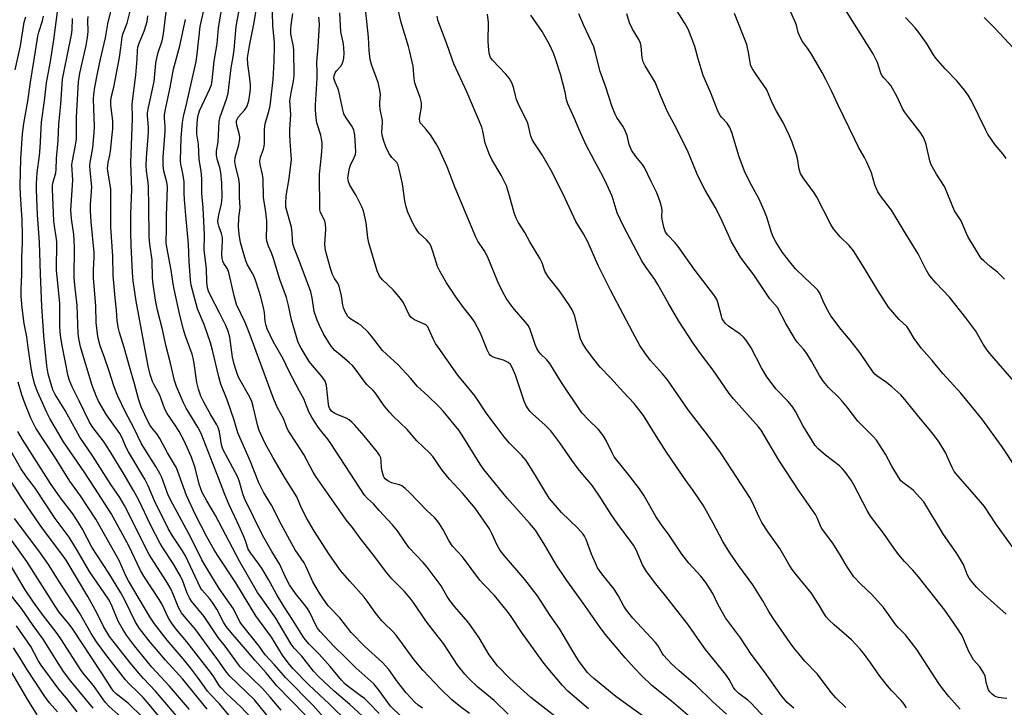
# Model space of a CAD drawing. Units: inches. Extents: x 1267770 to 1273771, y 593448 to 597449.
# Drawn here: x 1268072 to 1268399, y 596427 to 596655 of the extents above; entities that cross this region are included whole.
import ezdxf

# ---------------------------------------------------------------- set-up
doc = ezdxf.new("R2010")
doc.units = ezdxf.units.IN
doc.header["$MEASUREMENT"] = 0
doc.layers.add('Undefined', color=1, linetype='Continuous')

msp = doc.modelspace()

# ---------------------------------------------------------------- linework, layer by layer
at = {"layer": 'Undefined'}
for points, elevation in [([(1268250.9, 596422.94), (1268241.94, 596429.91), (1268234.91, 596436.19), (1268230.86, 596440.41), (1268228.08, 596444.14), (1268224.7, 596449.77), (1268222.18, 596453.42), (1268220.94, 596455.07), (1268216.61, 596460.11), (1268215.03, 596462.14), (1268214.09, 596463.53), (1268212.14, 596467.11), (1268207.5, 596473.3), (1268206.17, 596474.86), (1268201.45, 596479.74), (1268200.09, 596481.59), (1268197.57, 596485.32), (1268195.88, 596487.42), (1268191.46, 596492.14), (1268189.55, 596494.33), (1268187.55, 596496.1), (1268186.63, 596497.19), (1268175.43, 596514.49), (1268174.39, 596515.88), (1268172.39, 596518.28), (1268171.2, 596519.84), (1268169.15, 596523), (1268168.04, 596524.99), (1268166.41, 596529.31), (1268164.96, 596531.82), (1268161.57, 596538.36), (1268159.55, 596542.63), (1268156.18, 596548.41), (1268154.22, 596552.62), (1268153.84, 596553.68), (1268153.53, 596555.01), (1268153.3, 596558), (1268153.14, 596559.11), (1268152.08, 596563.21), (1268150.54, 596568.16), (1268149.88, 596569.98), (1268149.26, 596571.25), (1268147.67, 596573.91), (1268147.1, 596575.23), (1268146.19, 596578.2), (1268145.35, 596581.36), (1268144.89, 596584.14), (1268144.72, 596586.58), (1268144.84, 596589.49), (1268145.19, 596592.89), (1268145.04, 596596.48), (1268144.98, 596600.68), (1268144.76, 596602.38), (1268143.65, 596606.95), (1268143.47, 596608.31), (1268143.58, 596609.63), (1268144.82, 596613.87), (1268145.15, 596615.78), (1268145.15, 596616.32), (1268145.03, 596617.13), (1268144.17, 596620.4), (1268144.05, 596621.24), (1268144.06, 596621.79), (1268144.19, 596622.32), (1268144.56, 596623.04), (1268146.72, 596625.38), (1268147.4, 596626.42), (1268147.8, 596627.43), (1268148.11, 596628.48), (1268148.49, 596630.7), (1268148.66, 596632.39), (1268148.64, 596633.84), (1268148.37, 596636.78), (1268147.73, 596640.64), (1268147.71, 596642.75), (1268148.29, 596646.73), (1268149.88, 596654.49), (1268151.66, 596665.58)], 616), ([(1268174.68, 596421.33), (1268169.47, 596427.27), (1268160.28, 596436.58), (1268156.69, 596440.82), (1268153.51, 596444.08), (1268151.58, 596447.05), (1268145.69, 596454.34), (1268145.06, 596455.35), (1268142.97, 596459.4), (1268138.29, 596466.21), (1268134.21, 596472.73), (1268132.47, 596475.76), (1268128.87, 596483.19), (1268122.02, 596495.67), (1268121.18, 596497.59), (1268119.12, 596503.08), (1268118.5, 596504.42), (1268117.2, 596506.76), (1268113.47, 596512.6), (1268112.34, 596514.51), (1268109.75, 596519.9), (1268107.12, 596524.91), (1268104.5, 596530.22), (1268103.29, 596533.26), (1268101.67, 596538.52), (1268100.11, 596543.03), (1268098.65, 596546.92), (1268097.94, 596549.49), (1268097.72, 596550.94), (1268097.35, 596554.74), (1268097.19, 596560.09), (1268096.43, 596569.58), (1268096.45, 596572.26), (1268096.65, 596576.38), (1268096.63, 596577.98), (1268095.61, 596588.23), (1268095.45, 596591.91), (1268095.48, 596593.92), (1268095.86, 596599.69), (1268095.29, 596605.4), (1268095.23, 596606.84), (1268095.33, 596607.93), (1268096.25, 596612.85), (1268096.71, 596617.8), (1268096.73, 596619.88), (1268096.44, 596629.03), (1268096.5, 596630.52), (1268096.87, 596633.05), (1268097.73, 596637.58), (1268098.75, 596642.37), (1268100.44, 596649.39), (1268101.25, 596654.07), (1268103.08, 596661.83)], 600), ([(1268191.46, 596424.55), (1268188.07, 596428.14), (1268186.59, 596429.53), (1268185.21, 596430.62), (1268181.12, 596433.57), (1268179.94, 596434.56), (1268178.91, 596435.69), (1268175.18, 596440.23), (1268171.47, 596444.34), (1268168.15, 596447.66), (1268166.88, 596449.17), (1268166.04, 596450.33), (1268162.79, 596455.69), (1268159.84, 596460.07), (1268157.27, 596464.34), (1268154.63, 596469.21), (1268152.57, 596472.68), (1268151.57, 596474.12), (1268148.73, 596477.9), (1268147.89, 596479.27), (1268146.97, 596482.08), (1268146.3, 596483.74), (1268144.27, 596488.41), (1268141.6, 596494.02), (1268140.11, 596497.46), (1268137.84, 596503.55), (1268136.11, 596507.75), (1268132.27, 596517.79), (1268131.18, 596519.91), (1268127.25, 596526.2), (1268126.4, 596527.95), (1268124.01, 596533.43), (1268123.4, 596535.37), (1268122.08, 596541.19), (1268120.6, 596546.76), (1268119.43, 596552.37), (1268117.69, 596558.77), (1268117.06, 596562.12), (1268116.28, 596567.51), (1268116.11, 596569.58), (1268115.96, 596575.42), (1268115.16, 596580.79), (1268114.91, 596583.25), (1268114.89, 596593.56), (1268114.76, 596599.78), (1268114.65, 596601.25), (1268114.06, 596605.2), (1268113.97, 596606.94), (1268114.04, 596609.52), (1268114.71, 596618), (1268114.69, 596619.66), (1268114.41, 596623.45), (1268114.43, 596624.48), (1268114.72, 596626.22), (1268116.62, 596634.93), (1268117.23, 596641.04), (1268117.49, 596642.67), (1268117.96, 596644.54), (1268119.25, 596648.48), (1268119.78, 596650.74), (1268121.13, 596662.71)], 606), ([(1268221.48, 596424.62), (1268218.59, 596426.77), (1268215.69, 596429.17), (1268212.05, 596432.64), (1268205.98, 596439.01), (1268203.11, 596442.49), (1268197.16, 596450.61), (1268195.86, 596452.07), (1268193.37, 596454.42), (1268192.38, 596455.47), (1268190.16, 596458.2), (1268187.54, 596461.95), (1268186.53, 596463.26), (1268181.68, 596468.62), (1268178.67, 596472.16), (1268174.98, 596477.34), (1268169.78, 596485.54), (1268167.43, 596489.45), (1268165.68, 596492.88), (1268164.06, 596496.66), (1268160.28, 596502.64), (1268156.16, 596509.63), (1268153.57, 596514.39), (1268152.19, 596517.29), (1268151.58, 596518.8), (1268151.13, 596520.16), (1268149.55, 596526.8), (1268149.08, 596528.41), (1268148.41, 596529.85), (1268144.82, 596536.34), (1268144.35, 596537.37), (1268143.87, 596538.7), (1268143.25, 596540.86), (1268142.72, 596543.18), (1268141.76, 596549.84), (1268141.23, 596551.83), (1268140.45, 596553.69), (1268138.52, 596557.73), (1268135.3, 596563.86), (1268134.74, 596565.14), (1268134.38, 596566.2), (1268134.14, 596568.16), (1268133.99, 596572.71), (1268133.29, 596578.81), (1268133.39, 596583.91), (1268132.93, 596592.89), (1268132.47, 596597.68), (1268132.53, 596602.55), (1268132.24, 596605.06), (1268131.55, 596608.95), (1268131.34, 596614.05), (1268130.77, 596617.42), (1268130.79, 596619.03), (1268131.06, 596622.37), (1268131.25, 596623.58), (1268131.74, 596625.13), (1268135.17, 596632.48), (1268135.65, 596633.83), (1268135.96, 596635.2), (1268136.58, 596641.7), (1268137.57, 596647.4), (1268138.01, 596652.78), (1268139.73, 596662.66)], 612), ([(1268234.39, 596424.36), (1268229.7, 596428.95), (1268224.32, 596433.33), (1268221.35, 596436.22), (1268220, 596437.73), (1268217.69, 596440.59), (1268212.91, 596447.91), (1268209.19, 596452.51), (1268207, 596455.42), (1268203.17, 596461.17), (1268201.85, 596463.02), (1268199.92, 596465.19), (1268195.7, 596469.45), (1268194.02, 596471.39), (1268189.26, 596477.67), (1268185.17, 596482.88), (1268182.56, 596486.46), (1268180.55, 596489.06), (1268170.4, 596503.41), (1268169.52, 596504.91), (1268166.37, 596510.81), (1268164, 596514.6), (1268161.25, 596518.74), (1268160.76, 596519.75), (1268159.65, 596522.75), (1268157.69, 596526.34), (1268156.38, 596529.38), (1268148.26, 596551.37), (1268146.85, 596554.75), (1268144.04, 596560.71), (1268143.32, 596563.1), (1268141.5, 596571.31), (1268140.97, 596572.53), (1268139.82, 596574.36), (1268139.49, 596575.16), (1268139.27, 596575.98), (1268139.16, 596577.44), (1268139.36, 596581.85), (1268139.33, 596583.01), (1268139.05, 596584.31), (1268138.11, 596586.79), (1268137.92, 596587.6), (1268137.83, 596588.43), (1268137.88, 596589.23), (1268138.12, 596590.58), (1268139.07, 596594.2), (1268139.28, 596596.43), (1268139.15, 596601.09), (1268138.82, 596604.62), (1268138.5, 596606.23), (1268137.6, 596609.09), (1268137.37, 596610.42), (1268137.41, 596611.7), (1268137.87, 596614.85), (1268138.23, 596621.6), (1268138.56, 596623.11), (1268140.65, 596628.96), (1268141.2, 596630.96), (1268142.19, 596639.44), (1268142.88, 596643.11), (1268143.21, 596645.44), (1268143.91, 596653.19), (1268145.66, 596663.01)], 614), ([(1268329.41, 596426.31), (1268327.28, 596428.23), (1268325.38, 596430.46), (1268319.69, 596438.44), (1268315.3, 596444.32), (1268311.73, 596449.81), (1268306.76, 596456.42), (1268304.23, 596460.75), (1268302.53, 596464.51), (1268300.13, 596468.22), (1268298.5, 596470.26), (1268294.53, 596474.62), (1268292.2, 596477.59), (1268287.99, 596483.88), (1268285.4, 596487.36), (1268283.48, 596490.19), (1268279.64, 596497.01), (1268278.15, 596499.38), (1268274.82, 596503.72), (1268269.72, 596510.03), (1268269.02, 596511.28), (1268267.01, 596515.47), (1268265.96, 596517.14), (1268264.41, 596519.12), (1268261.08, 596522.3), (1268258.93, 596524.68), (1268252.19, 596534.69), (1268250.65, 596537.11), (1268248.3, 596541.11), (1268247.25, 596542.32), (1268245.21, 596544.28), (1268244.46, 596545.13), (1268243.92, 596546.1), (1268243.36, 596547.39), (1268241.68, 596552.41), (1268241.11, 596553.62), (1268240.21, 596554.8), (1268236.5, 596559.07), (1268235.25, 596560.63), (1268233.74, 596562.79), (1268232.72, 596564.57), (1268230.95, 596568.24), (1268227.57, 596576.66), (1268226.38, 596578.69), (1268224.28, 596581.78), (1268223.61, 596583.07), (1268216.82, 596599.5), (1268214.15, 596606.47), (1268211.31, 596612.64), (1268210.46, 596614.19), (1268208.52, 596617.13), (1268207.13, 596618.87), (1268205.42, 596620.76), (1268205.17, 596621.15), (1268204.99, 596621.6), (1268204.91, 596622.42), (1268204.97, 596623.27), (1268205.56, 596626.37), (1268205.51, 596627.82), (1268205.14, 596629.55), (1268203.69, 596633.42), (1268203.37, 596634.5), (1268203.17, 596635.73), (1268202.78, 596639.95), (1268201.71, 596644.8), (1268201.25, 596646.51), (1268198.77, 596654.5), (1268196.59, 596664.09)], 628), ([(1268155.2, 596422.73), (1268149.96, 596429.13), (1268141.77, 596437.05), (1268140.71, 596438.38), (1268137.8, 596442.48), (1268134.89, 596446.29), (1268130.49, 596452.48), (1268126.75, 596456.85), (1268125.73, 596458.14), (1268124.72, 596459.91), (1268122.96, 596464.35), (1268122.15, 596466.08), (1268120.75, 596468.52), (1268117.48, 596473.46), (1268115, 596477.48), (1268106.79, 596493.85), (1268105.16, 596496.45), (1268102.25, 596500.75), (1268096.2, 596510.25), (1268091.89, 596516.59), (1268086.99, 596525.41), (1268083.66, 596530.71), (1268082.95, 596532.31), (1268081.97, 596535.25), (1268081.36, 596537.63), (1268080.91, 596540.29), (1268079.95, 596550.33), (1268079.27, 596559.99), (1268078.83, 596570.9), (1268078.52, 596581.47), (1268077.81, 596590.48), (1268077.42, 596598.79), (1268077.43, 596600.98), (1268077.66, 596604.53), (1268078.5, 596610.31), (1268078.73, 596612.81), (1268079.14, 596621.36), (1268080.13, 596628.51), (1268080.8, 596634.44), (1268082.13, 596641.52), (1268083.28, 596648.79), (1268084.46, 596658.1)], 594), ([(1268181.1, 596421.7), (1268175.01, 596427.69), (1268168.1, 596434.18), (1268162.77, 596439.6), (1268161.24, 596441.43), (1268159.29, 596444), (1268155.67, 596449.96), (1268150.48, 596457.06), (1268143.79, 596468.03), (1268137.65, 596477.24), (1268136.56, 596479.01), (1268134.11, 596483.36), (1268130.34, 596490.66), (1268127.35, 596497.11), (1268124.99, 596503.94), (1268124.01, 596506.29), (1268121.1, 596511.38), (1268118.54, 596516.07), (1268117.46, 596517.67), (1268115.8, 596519.64), (1268115.26, 596520.44), (1268114.23, 596522.49), (1268112.35, 596526.69), (1268111.41, 596529.31), (1268110.13, 596534.26), (1268108.37, 596540.06), (1268106.68, 596546.36), (1268105.1, 596551.34), (1268104.74, 596552.73), (1268104.34, 596555.25), (1268104.11, 596558.76), (1268103.62, 596562.95), (1268103.01, 596570.36), (1268102.88, 596576.75), (1268102.16, 596586.44), (1268102.24, 596597.11), (1268102.19, 596599.06), (1268102.03, 596600.46), (1268101.3, 596604.39), (1268101.15, 596605.93), (1268101.32, 596607.9), (1268101.89, 596610.34), (1268102.11, 596611.69), (1268102.7, 596617.17), (1268102.85, 596619.17), (1268102.83, 596621.68), (1268102.23, 596627.12), (1268102.21, 596628.56), (1268102.43, 596629.97), (1268103.15, 596633.06), (1268105.09, 596642.93), (1268105.57, 596646.06), (1268105.92, 596649.66), (1268106.21, 596650.65), (1268107.6, 596654.25), (1268108.97, 596659.65)], 602), ([(1268205.85, 596426.31), (1268204.46, 596427.37), (1268203.37, 596428.32), (1268200.45, 596431.47), (1268197.53, 596435.16), (1268194.65, 596439.18), (1268192.59, 596441.58), (1268186.75, 596446.83), (1268182.2, 596451.55), (1268178.37, 596456.39), (1268174.56, 596460.44), (1268172.7, 596462.92), (1268171.59, 596464.59), (1268169.39, 596468.35), (1268167.14, 596473.43), (1268166.5, 596474.74), (1268163.56, 596479.09), (1268162.39, 596481), (1268158.97, 596487.42), (1268155.62, 596493.93), (1268153.03, 596498.25), (1268151.39, 596501.37), (1268148.61, 596508.72), (1268144.5, 596517.94), (1268143.19, 596522.24), (1268140.9, 596529), (1268138.81, 596534.19), (1268138.12, 596536.57), (1268136.01, 596545.48), (1268135.37, 596547.9), (1268133.27, 596554.04), (1268131.08, 596559.28), (1268128.97, 596567.13), (1268128.74, 596568.87), (1268128.26, 596575.02), (1268128.07, 596580.81), (1268127.12, 596590.35), (1268126.72, 596595.66), (1268126.62, 596597.72), (1268126.61, 596601.53), (1268126.18, 596604.3), (1268125.53, 596607.36), (1268125.41, 596608.57), (1268125.64, 596616.31), (1268126.06, 596621.2), (1268126.38, 596623.21), (1268127.51, 596627.82), (1268130.55, 596641.5), (1268130.92, 596644), (1268131.96, 596653.24), (1268133.17, 596658.68)], 610), ([(1268261.16, 596426.11), (1268254.23, 596432.06), (1268252.52, 596433.88), (1268247.67, 596439.59), (1268245.95, 596441.76), (1268238.85, 596451.7), (1268235.36, 596456.91), (1268234.13, 596458.56), (1268229.82, 596463.83), (1268226.51, 596467.26), (1268224.99, 596468.97), (1268219.25, 596476.7), (1268215.89, 596480.29), (1268214.71, 596482.12), (1268212.65, 596485.97), (1268211.54, 596487.72), (1268210.67, 596488.92), (1268209.87, 596489.76), (1268207.3, 596492.12), (1268201.59, 596498.15), (1268200.1, 596499.51), (1268198.98, 596500.32), (1268198.27, 596500.72), (1268195.59, 596501.38), (1268194.33, 596501.99), (1268193.47, 596502.65), (1268193.17, 596503.08), (1268192.94, 596503.58), (1268192.47, 596505.24), (1268192.3, 596506.38), (1268192.2, 596508.6), (1268192, 596509.64), (1268191.56, 596510.6), (1268190.9, 596511.54), (1268186.47, 596516.94), (1268183.42, 596520.5), (1268182.41, 596521.55), (1268181.47, 596522.28), (1268180.45, 596522.89), (1268177.47, 596524.04), (1268176.71, 596524.41), (1268175.64, 596525.17), (1268175.03, 596525.97), (1268174.77, 596526.71), (1268174.63, 596527.51), (1268173.97, 596533.68), (1268173.78, 596534.5), (1268173.5, 596535.22), (1268172.56, 596536.6), (1268169.28, 596540.4), (1268168.19, 596541.77), (1268165.5, 596546.14), (1268164.58, 596548.05), (1268162.28, 596555.58), (1268161.33, 596560.34), (1268160.61, 596563.02), (1268158.46, 596569), (1268156.3, 596576.04), (1268155.62, 596577.9), (1268154.61, 596580.14), (1268154.13, 596581.71), (1268153.96, 596583.07), (1268154.14, 596586.71), (1268154.09, 596588.49), (1268153.67, 596592.25), (1268153.03, 596596.19), (1268152.92, 596602.53), (1268152.7, 596603.94), (1268151.86, 596607.31), (1268151.77, 596608.4), (1268151.99, 596609.67), (1268152.95, 596612.43), (1268153.17, 596613.28), (1268153.28, 596614.4), (1268153.3, 596618.69), (1268153.39, 596620.1), (1268153.61, 596621.23), (1268154.76, 596624.87), (1268155.2, 596626.77), (1268155.48, 596628.73), (1268156.19, 596635.59), (1268156.56, 596641.51), (1268156.69, 596646.84), (1268156.65, 596647.97), (1268156.11, 596653.43), (1268155.96, 596658)], 618), ([(1268319.98, 596422.96), (1268315.17, 596428.11), (1268314.13, 596429), (1268311.11, 596431.28), (1268309.96, 596432.42), (1268309.38, 596433.27), (1268307.94, 596435.93), (1268306.86, 596437.57), (1268300.09, 596445.92), (1268297.39, 596449.67), (1268294.45, 596453.93), (1268286.89, 596463.66), (1268283.53, 596467.78), (1268280.38, 596471.88), (1268279.14, 596474.04), (1268276.95, 596479.05), (1268276.13, 596480.58), (1268270.61, 596487.9), (1268268.64, 596490.81), (1268265.23, 596496.19), (1268262.41, 596500.35), (1268261.35, 596501.68), (1268259.19, 596504.13), (1268257.72, 596506.01), (1268255.59, 596508.88), (1268251.6, 596514.71), (1268248.57, 596518.6), (1268246.67, 596520.57), (1268242.45, 596524.28), (1268241.68, 596525.08), (1268241, 596525.97), (1268240.27, 596527.18), (1268239.7, 596528.5), (1268236.88, 596537.14), (1268235.84, 596539.48), (1268235.13, 596540.69), (1268234.44, 596541.37), (1268233.55, 596541.88), (1268232.8, 596542.16), (1268230.46, 596542.8), (1268229.18, 596543.31), (1268228.54, 596543.74), (1268228.05, 596544.3), (1268227.39, 596545.58), (1268225.25, 596551.18), (1268223.17, 596554.93), (1268222.22, 596556.36), (1268219.57, 596559.72), (1268216.98, 596563.22), (1268213.85, 596567.91), (1268211.62, 596571.74), (1268210.9, 596573.33), (1268209.5, 596578.04), (1268208.89, 596579.67), (1268208.4, 596580.72), (1268207.93, 596581.42), (1268207.2, 596582.26), (1268204.94, 596584.32), (1268204.37, 596584.93), (1268203.56, 596586.15), (1268202.7, 596587.7), (1268201.07, 596591.36), (1268200.43, 596593.18), (1268200.05, 596595.13), (1268199.19, 596600.88), (1268198.18, 596605.68), (1268197.81, 596607.05), (1268197.35, 596607.9), (1268195.74, 596609.62), (1268194.75, 596611.06), (1268193.73, 596613.19), (1268192.88, 596615.39), (1268192.5, 596617.06), (1268192.36, 596618.19), (1268192.58, 596621.11), (1268192.56, 596621.95), (1268191.86, 596625.64), (1268191.7, 596627), (1268191.67, 596628.07), (1268191.87, 596630.57), (1268191.75, 596631.98), (1268191.19, 596634.55), (1268189.02, 596640.21), (1268188.45, 596642.19), (1268188.17, 596645.16), (1268187.97, 596649.7), (1268187.04, 596657.97)], 626), ([(1268403.83, 596477.67), (1268396.62, 596487.67), (1268392.83, 596493.46), (1268389.44, 596497.51), (1268384.11, 596503.51), (1268382.82, 596505.13), (1268382.11, 596506.41), (1268380.6, 596509.92), (1268379.96, 596511.22), (1268377.78, 596514.89), (1268376.25, 596516.99), (1268374.44, 596519.25), (1268370.99, 596523.27), (1268366.37, 596529.06), (1268365.03, 596530.61), (1268362.09, 596533.33), (1268360.32, 596534.69), (1268357.06, 596536.96), (1268356.4, 596537.5), (1268355.81, 596538.14), (1268351.38, 596544.71), (1268348.17, 596548.8), (1268345.14, 596552.41), (1268341.79, 596556.93), (1268340.36, 596559.47), (1268339.2, 596561.82), (1268338.04, 596564.48), (1268337.47, 596565.44), (1268336.7, 596566.29), (1268332.99, 596569.64), (1268330.04, 596572.57), (1268328.08, 596574.84), (1268325.65, 596578.02), (1268323.46, 596581.58), (1268322.61, 596583.15), (1268322.04, 596584.69), (1268320.47, 596589.8), (1268319.61, 596591.96), (1268317.82, 596595.92), (1268314.87, 596601.12), (1268313.01, 596605.03), (1268311.29, 596609.88), (1268308.77, 596617.94), (1268308.15, 596619.61), (1268307.28, 596621), (1268305.46, 596622.92), (1268304.94, 596623.58), (1268304.51, 596624.31), (1268304.02, 596625.38), (1268301.69, 596631.35), (1268299.27, 596636.91), (1268297.6, 596642.42), (1268296.56, 596646.57), (1268294.37, 596652.06), (1268293.29, 596654.08), (1268289.5, 596660.07)], 640), ([(1268404.1, 596533.51), (1268394.7, 596544.35), (1268393.81, 596545.52), (1268392.49, 596547.51), (1268389.97, 596551.82), (1268386.71, 596556.25), (1268381.28, 596563.08), (1268376.77, 596567.78), (1268375.22, 596569.55), (1268374.33, 596570.71), (1268373.47, 596572.23), (1268370.81, 596577.58), (1268366.44, 596584.56), (1268362.87, 596590.66), (1268361.9, 596592.09), (1268358.3, 596596.81), (1268357.38, 596598.22), (1268356.44, 596600.48), (1268355.29, 596604.45), (1268353.7, 596608.1), (1268352.93, 596609.63), (1268350.96, 596613.08), (1268349.69, 596615.6), (1268344.03, 596627.22), (1268342.08, 596631.53), (1268340.11, 596635.51), (1268338.88, 596637.87), (1268335.3, 596644.03), (1268334.02, 596645.99), (1268332.37, 596648.25), (1268331.58, 596649.7), (1268330.94, 596651.23), (1268330.32, 596653.68), (1268329.92, 596654.75), (1268328.36, 596658.16)], 644), ([(1268399.5, 596569.16), (1268397.21, 596571.49), (1268394.79, 596573.38), (1268392.61, 596575.21), (1268392.02, 596575.81), (1268391.48, 596576.5), (1268387.38, 596583.31), (1268386.87, 596584.35), (1268385.08, 596588.58), (1268382.93, 596591.91), (1268382.1, 596593.78), (1268380.47, 596597.89), (1268379.52, 596599.98), (1268376.88, 596604.11), (1268375.14, 596607.16), (1268374.68, 596608.54), (1268373.42, 596613.93), (1268372.91, 596615.5), (1268372.45, 596616.51), (1268371.44, 596617.98), (1268367.21, 596623.5), (1268366.3, 596624.79), (1268365.65, 596625.95), (1268363.78, 596629.78), (1268361.68, 596633.6), (1268360.97, 596634.49), (1268359.36, 596636.07), (1268358.75, 596636.9), (1268358.28, 596637.98), (1268357.27, 596641.21), (1268355.8, 596644.09), (1268345.26, 596660.86)], 646), ([(1268070.35, 596638.73), (1268072.2, 596646.77), (1268073.37, 596654.65), (1268073.93, 596656.43)], 590), ([(1268151.73, 596420.07), (1268145.6, 596426.65), (1268140.57, 596431.41), (1268138.94, 596433.09), (1268138.26, 596433.96), (1268136.66, 596436.46), (1268135.65, 596437.86), (1268127.53, 596448.47), (1268123.99, 596452.65), (1268122.37, 596454.78), (1268121.3, 596456.56), (1268119.26, 596460.83), (1268118.34, 596462.51), (1268113.19, 596470.24), (1268112.03, 596472.18), (1268108.17, 596480.37), (1268102.34, 596491.14), (1268096.83, 596499.55), (1268093.38, 596504.96), (1268086.42, 596515.03), (1268081.89, 596522.76), (1268080.86, 596524.75), (1268078.37, 596530.4), (1268077.5, 596532.55), (1268076.84, 596534.44), (1268076.11, 596537.21), (1268075.69, 596539.54), (1268074.67, 596546.36), (1268074.24, 596549.96), (1268073.41, 596554.38), (1268072.75, 596559.57), (1268072.37, 596563.5), (1268072.34, 596565.79), (1268072.61, 596570.81), (1268072.58, 596576.36), (1268072.79, 596581.33), (1268072.82, 596583.92), (1268072.69, 596588.88), (1268072.12, 596597.28), (1268072.06, 596600.11), (1268072.22, 596609.19), (1268072.81, 596617.52), (1268073.22, 596620.87), (1268074.62, 596628.36), (1268075.48, 596634.69), (1268077.18, 596644.94), (1268077.91, 596649.94), (1268078.24, 596651.36), (1268079.42, 596655.05), (1268079.78, 596656.59)], 592), ([(1268158.84, 596425.73), (1268155.27, 596430.07), (1268152.65, 596432.9), (1268145.3, 596440.06), (1268144.33, 596441.29), (1268140.22, 596447.01), (1268137.97, 596449.93), (1268133.27, 596456.91), (1268129.07, 596461.93), (1268128.33, 596463.13), (1268127.58, 596464.64), (1268126.17, 596468.61), (1268125.4, 596470.3), (1268122.91, 596474.49), (1268119.69, 596479.35), (1268118.59, 596481.19), (1268115.41, 596487.4), (1268111.51, 596495.53), (1268109.73, 596498.82), (1268106.36, 596504.66), (1268102.01, 596511.8), (1268099.96, 596514.85), (1268096.02, 596520.05), (1268095.08, 596521.48), (1268091.69, 596528.63), (1268089.34, 596533.3), (1268088.46, 596535.35), (1268088, 596536.86), (1268085.98, 596547.08), (1268085.56, 596549.59), (1268085.33, 596551.57), (1268085.23, 596553.56), (1268085.26, 596559.13), (1268085.19, 596561.16), (1268084.3, 596569.91), (1268084.15, 596571.95), (1268084.2, 596581.55), (1268084.05, 596583.26), (1268083.5, 596586.75), (1268083.29, 596588.56), (1268082.75, 596599.1), (1268082.77, 596600.23), (1268082.89, 596601.11), (1268083.87, 596604.46), (1268084.06, 596605.66), (1268084.16, 596609.31), (1268084.71, 596615.3), (1268084.92, 596620.66), (1268085.59, 596627.34), (1268086.17, 596635.62), (1268086.53, 596637.9), (1268089.1, 596650.4), (1268089.31, 596652.06), (1268089.49, 596655.91)], 596), ([(1268166.82, 596424.1), (1268157.43, 596433.77), (1268153.92, 596438.09), (1268150.12, 596442.31), (1268147.72, 596445.23), (1268142.09, 596451.67), (1268140.63, 596453.52), (1268139.71, 596455.01), (1268137.44, 596459.28), (1268136.06, 596461.49), (1268135.06, 596462.87), (1268132.53, 596465.73), (1268131.9, 596466.61), (1268127.04, 596477.08), (1268126.02, 596478.75), (1268122.67, 596483.7), (1268121.32, 596486.13), (1268116.76, 596495.4), (1268114.63, 596500.37), (1268113.55, 596502.55), (1268108.07, 596511.7), (1268107.32, 596513.14), (1268105.81, 596516.58), (1268105.21, 596517.73), (1268100.76, 596524), (1268098.07, 596528.56), (1268097.28, 596530.33), (1268095.98, 596533.79), (1268092.14, 596546.61), (1268091.54, 596549.34), (1268091.31, 596551.01), (1268090.97, 596560.32), (1268090.2, 596567.15), (1268090.01, 596569.66), (1268090.13, 596579.71), (1268090.06, 596582.08), (1268089.88, 596583.98), (1268089.11, 596589.25), (1268088.94, 596592.06), (1268089.57, 596602.11), (1268089.25, 596607.15), (1268089.43, 596608.5), (1268090.48, 596613.69), (1268090.74, 596615.73), (1268090.81, 596622.98), (1268091.44, 596634.75), (1268091.91, 596637.65), (1268093.97, 596646.86), (1268094.42, 596649.5), (1268094.65, 596651.57), (1268094.55, 596655.26), (1268094.66, 596656.53)], 598), ([(1268188.66, 596421.1), (1268181.76, 596427.54), (1268176.5, 596432.03), (1268171.27, 596436.88), (1268169.67, 596438.71), (1268165.77, 596443.72), (1268163.18, 596446.36), (1268162.18, 596447.64), (1268159.35, 596452.58), (1268157.05, 596456.35), (1268152.19, 596463.17), (1268151.04, 596464.9), (1268145.02, 596475.31), (1268136.99, 596490.44), (1268134.15, 596495.31), (1268132.64, 596498.11), (1268132.12, 596499.39), (1268131.62, 596500.95), (1268130.28, 596506.37), (1268129, 596509.89), (1268126.59, 596515.33), (1268124.95, 596518.45), (1268123.86, 596520.22), (1268120.93, 596524.41), (1268120.15, 596525.83), (1268118.52, 596530.5), (1268117.89, 596531.76), (1268116.6, 596533.94), (1268116.04, 596535.1), (1268115.33, 596537.35), (1268114.6, 596540.16), (1268112.46, 596552.25), (1268110.59, 596561.82), (1268109.65, 596568.6), (1268109.41, 596571.29), (1268108.93, 596580.35), (1268108.81, 596584.89), (1268108.89, 596590.7), (1268109.14, 596599.01), (1268108.88, 596607.8), (1268109.42, 596622.61), (1268109.42, 596624.09), (1268109.26, 596626.09), (1268109.3, 596627.45), (1268110.5, 596636.99), (1268111, 596642.31), (1268111.1, 596645.26), (1268111.21, 596646.34), (1268111.6, 596647.64), (1268113.29, 596651.62), (1268113.9, 596653.46), (1268114.25, 596654.81), (1268114.54, 596656.79)], 604), ([(1268198.75, 596423.57), (1268195.3, 596427.06), (1268191.5, 596432.23), (1268189.66, 596434.41), (1268183.76, 596439.81), (1268180.17, 596443.38), (1268176.46, 596446.92), (1268171.84, 596451.89), (1268170.98, 596453.02), (1268170.25, 596454.19), (1268168.4, 596458.16), (1268167.6, 596459.56), (1268166.46, 596461.1), (1268163.64, 596464.51), (1268161.64, 596467.42), (1268160.28, 596469.98), (1268158.39, 596474.18), (1268155.78, 596478.48), (1268152.71, 596483.98), (1268146.71, 596496.11), (1268146.1, 596497.68), (1268145, 596501.65), (1268144.41, 596503.23), (1268139.49, 596512.6), (1268139.05, 596513.97), (1268138.34, 596518.29), (1268137.92, 596519.8), (1268137.47, 596520.7), (1268135.44, 596524), (1268133.1, 596528.15), (1268132.17, 596530.15), (1268131.35, 596532.54), (1268130.81, 596534.78), (1268129.94, 596541.1), (1268129.61, 596542.78), (1268129.21, 596544.15), (1268126.98, 596550.48), (1268126.39, 596552.42), (1268125.2, 596557.16), (1268123.29, 596565.79), (1268122.94, 596567.53), (1268122.27, 596572.06), (1268120.82, 596579.81), (1268120.65, 596581.24), (1268120.74, 596586.1), (1268120.7, 596590.18), (1268121.08, 596599.86), (1268120.88, 596601.41), (1268119.83, 596605.03), (1268119.6, 596606.97), (1268119.62, 596609.7), (1268120.24, 596618.27), (1268120.23, 596619.93), (1268120.01, 596622.69), (1268120.02, 596623.69), (1268120.26, 596625.09), (1268122, 596632.91), (1268123.08, 596638.99), (1268125.12, 596646.8), (1268127, 596655.53)], 608), ([(1268281.61, 596422.08), (1268274.62, 596426.98), (1268270.23, 596430.27), (1268262.86, 596436.23), (1268261.79, 596437.19), (1268260.82, 596438.24), (1268258.98, 596440.57), (1268257.85, 596442.24), (1268256, 596445.14), (1268251.6, 596452.6), (1268248.39, 596457.22), (1268244.13, 596463.78), (1268239.89, 596469.18), (1268233.19, 596477.01), (1268231.77, 596478.86), (1268230.89, 596480.36), (1268228.99, 596484.54), (1268228.21, 596486.04), (1268223.43, 596492.94), (1268219.21, 596497.96), (1268214.84, 596502.57), (1268212.49, 596505.61), (1268209.29, 596510.08), (1268208.24, 596511.38), (1268203.97, 596515.37), (1268200.79, 596519.07), (1268196.16, 596523.52), (1268194.98, 596524.79), (1268193.19, 596527.02), (1268190.27, 596531.23), (1268189.48, 596532.09), (1268187.54, 596533.91), (1268186.77, 596534.74), (1268183.47, 596539.24), (1268182.57, 596540.34), (1268181.58, 596541.32), (1268179.13, 596543.33), (1268176.74, 596545.43), (1268175.93, 596546.24), (1268175.24, 596547.17), (1268172.93, 596550.88), (1268171.58, 596553.65), (1268170.86, 596555.43), (1268169.9, 596558.36), (1268169.2, 596562.91), (1268168.75, 596564.87), (1268165.03, 596574.98), (1268163.28, 596579.25), (1268162.8, 596580.92), (1268162.62, 596582.05), (1268162.54, 596584.59), (1268162.35, 596586.37), (1268160.64, 596592.25), (1268160.48, 596593.09), (1268160.42, 596594.23), (1268160.57, 596596.82), (1268161.5, 596602.62), (1268162.27, 596608.94), (1268162.24, 596610.37), (1268161.83, 596615), (1268161.72, 596617.18), (1268161.75, 596618.87), (1268162.08, 596623.86), (1268161.81, 596628.45), (1268162.17, 596631.08), (1268163.01, 596635.01), (1268163.15, 596636.74), (1268163.1, 596645.41), (1268162.87, 596647.06), (1268162.14, 596650.66), (1268162.07, 596652.29), (1268162.2, 596653.69), (1268162.75, 596657.49)], 620), ([(1268295.73, 596422.68), (1268288.73, 596428.71), (1268282.2, 596433.93), (1268278.8, 596437.22), (1268276.4, 596439.69), (1268273.3, 596443.14), (1268270.31, 596446.65), (1268266.69, 596451.04), (1268264.76, 596453.59), (1268259.31, 596461.34), (1268253.67, 596469.16), (1268250.46, 596473.95), (1268246.64, 596480.6), (1268243.5, 596485.56), (1268241.55, 596487.95), (1268234.05, 596496.22), (1268226.29, 596505.8), (1268225.05, 596507.6), (1268219.14, 596517.25), (1268218.01, 596518.86), (1268212.83, 596525.06), (1268211.3, 596526.73), (1268207.64, 596530.31), (1268204.23, 596533.36), (1268201.87, 596536.13), (1268197.76, 596540.66), (1268193.92, 596544.14), (1268192.62, 596545.43), (1268188.97, 596550.17), (1268187.84, 596551.46), (1268185.33, 596553.84), (1268184.64, 596554.31), (1268182.01, 596555.81), (1268181.39, 596556.31), (1268181.02, 596556.75), (1268180.14, 596558.24), (1268179.57, 596559.58), (1268179.39, 596560.42), (1268178.95, 596563.61), (1268178.18, 596566.77), (1268177.71, 596567.77), (1268176.58, 596569.3), (1268175.96, 596570.64), (1268175.33, 596572.62), (1268173.66, 596578.63), (1268173.48, 596579.68), (1268173.41, 596580.75), (1268173.7, 596585.8), (1268173.68, 596587.44), (1268173.36, 596588.53), (1268172, 596591.35), (1268171.79, 596592.18), (1268171.71, 596593.02), (1268171.79, 596595.96), (1268171.62, 596600.68), (1268171.64, 596604.06), (1268172.27, 596610.23), (1268172.48, 596613.17), (1268172.5, 596614.64), (1268172.33, 596615.7), (1268172.02, 596617.02), (1268170.77, 596621.13), (1268170.52, 596622.81), (1268170.31, 596625.36), (1268170.34, 596627.1), (1268170.88, 596635.96), (1268170.88, 596637.86), (1268170.72, 596641.33), (1268171.24, 596646.4), (1268171.59, 596653.85), (1268171.52, 596655.25), (1268171.37, 596656.32)], 622), ([(1268307.02, 596424.42), (1268302.39, 596428.61), (1268296.75, 596434.09), (1268291.28, 596438.76), (1268288.71, 596441.09), (1268286.08, 596443.96), (1268285.59, 596444.69), (1268284.16, 596447.26), (1268283.47, 596448.2), (1268275.93, 596456.27), (1268273.8, 596458.92), (1268272.86, 596460.32), (1268271, 596463.82), (1268269.68, 596466), (1268265.51, 596471.07), (1268264.16, 596473.07), (1268263.53, 596474.38), (1268262.17, 596477.62), (1268260.32, 596482.51), (1268259.79, 596483.55), (1268259.31, 596484.28), (1268257.58, 596486.3), (1268252.18, 596491.44), (1268248.07, 596496.27), (1268246.44, 596498.74), (1268243.85, 596503.23), (1268240.35, 596508.74), (1268238.93, 596510.42), (1268234.88, 596514.51), (1268233.03, 596516.61), (1268230.44, 596520.16), (1268227.26, 596524.32), (1268223.38, 596530.14), (1268221.42, 596532.68), (1268217.7, 596537.21), (1268211.07, 596546.47), (1268210.26, 596547.7), (1268209.57, 596548.99), (1268208.05, 596552.52), (1268207.63, 596553.27), (1268207.16, 596553.76), (1268206.75, 596554.06), (1268203.28, 596555.57), (1268202.61, 596555.98), (1268202.05, 596556.45), (1268201.48, 596557.27), (1268199.43, 596561.43), (1268198.63, 596562.65), (1268196.1, 596565.52), (1268192.6, 596568.91), (1268191.57, 596570.15), (1268191.21, 596570.84), (1268190.81, 596571.94), (1268188.02, 596581.22), (1268187.73, 596582.92), (1268187.12, 596587.81), (1268186.64, 596590.42), (1268186.29, 596591.84), (1268185.72, 596593.19), (1268183.88, 596596.91), (1268181.73, 596600.44), (1268181.28, 596601.49), (1268181.11, 596602.86), (1268181.45, 596605.43), (1268181.82, 596606.8), (1268183.21, 596609.57), (1268183.58, 596610.56), (1268183.72, 596611.61), (1268183.65, 596613.33), (1268183.36, 596617.07), (1268183.04, 596618.67), (1268182.52, 596619.89), (1268180.45, 596622.81), (1268179.75, 596624.15), (1268179.38, 596625.5), (1268178.09, 596631.65), (1268177.72, 596632.71), (1268176.8, 596634.66), (1268176.45, 596635.97), (1268176.46, 596636.76), (1268176.81, 596637.74), (1268177.34, 596638.43), (1268178.72, 596639.99), (1268179.44, 596641.25), (1268179.75, 596642.67), (1268179.85, 596644.45), (1268179.56, 596647.4), (1268178.71, 596651.44), (1268178.37, 596657.74)], 624), ([(1268346.73, 596426.56), (1268343.4, 596429.78), (1268341.98, 596431.46), (1268337.25, 596437.83), (1268333.12, 596442.05), (1268331.09, 596444.4), (1268329.48, 596446.42), (1268328.25, 596448.07), (1268322.45, 596456.37), (1268321.1, 596458.55), (1268319.08, 596462.13), (1268315.75, 596467.36), (1268311.16, 596473.7), (1268308.15, 596478.04), (1268305.86, 596481.79), (1268302.56, 596487.95), (1268299.23, 596493.88), (1268295.98, 596498.75), (1268293.31, 596502.46), (1268287.12, 596511.56), (1268283.78, 596516.73), (1268279.4, 596523.8), (1268276.31, 596527.78), (1268272.74, 596531.52), (1268268.48, 596536.26), (1268265.03, 596539.81), (1268262.41, 596543.03), (1268260.26, 596546.09), (1268259.01, 596548), (1268258.45, 596549.26), (1268257.98, 596550.9), (1268256.54, 596556.82), (1268256.18, 596557.9), (1268255.7, 596558.89), (1268254.82, 596560.35), (1268251.68, 596564.87), (1268250.09, 596567.01), (1268247.87, 596569.74), (1268247.23, 596570.67), (1268246.64, 596571.81), (1268245.67, 596574.6), (1268245.05, 596575.93), (1268241.66, 596581.54), (1268239.92, 596584.64), (1268237.76, 596588.11), (1268237.11, 596589.38), (1268236.4, 596591.24), (1268234.89, 596596.85), (1268233.86, 596600.15), (1268232.06, 596603.76), (1268228.94, 596608.96), (1268228.05, 596610.79), (1268226.74, 596614.35), (1268226.01, 596618.32), (1268225.61, 596619.67), (1268220.62, 596631.45), (1268216.37, 596640.72), (1268214.15, 596647.09), (1268211.02, 596655.27), (1268210.82, 596656.6)], 630), ([(1268366.98, 596426.53), (1268366.17, 596427.69), (1268365.1, 596428.96), (1268361.94, 596432.29), (1268360.62, 596433.83), (1268358.1, 596437.06), (1268355.09, 596441.39), (1268352.66, 596444.65), (1268351.56, 596446), (1268348.64, 596449.12), (1268342.88, 596454.1), (1268341.16, 596455.7), (1268340.17, 596456.77), (1268339.37, 596457.96), (1268337.65, 596460.98), (1268335.2, 596464.71), (1268330.1, 596470.92), (1268328.88, 596472.54), (1268327.79, 596474.23), (1268324.78, 596479.5), (1268320.95, 596484.93), (1268318.82, 596488.12), (1268317.9, 596489.92), (1268315.59, 596494.99), (1268314.76, 596496.5), (1268308.86, 596505.69), (1268305, 596511.4), (1268301.06, 596516.85), (1268294.31, 596525.64), (1268287.4, 596535.64), (1268285.78, 596537.57), (1268281.71, 596542.09), (1268279.82, 596544.57), (1268278.24, 596547.01), (1268275.85, 596551.35), (1268268.46, 596565.42), (1268264.33, 596573.64), (1268260.87, 596581.5), (1268259.45, 596584.2), (1268256.91, 596588.34), (1268253.39, 596596.01), (1268249.05, 596604.72), (1268245.76, 596610.46), (1268243.25, 596614.11), (1268242.51, 596615.36), (1268241.99, 596616.72), (1268241.04, 596620.57), (1268240.69, 596621.6), (1268238.07, 596626.78), (1268237.22, 596628.86), (1268236.81, 596630.22), (1268236.18, 596633.05), (1268235.64, 596634.48), (1268234.69, 596635.97), (1268233.62, 596637.37), (1268229.18, 596641.99), (1268228.57, 596642.92), (1268228.14, 596643.93), (1268227.92, 596645.33), (1268227.78, 596648.21), (1268227.89, 596654.53), (1268227.53, 596657.35)], 632), ([(1268384.8, 596426.07), (1268381.03, 596430.2), (1268378.89, 596432.9), (1268377.7, 596434.54), (1268370.36, 596445.85), (1268366.55, 596450.8), (1268364.18, 596453.21), (1268363.43, 596454.08), (1268359.31, 596459.88), (1268355.39, 596464.24), (1268351.77, 596467.65), (1268349.44, 596470.11), (1268347, 596473.76), (1268345, 596477.2), (1268342.41, 596481.22), (1268338.7, 596486.26), (1268338.16, 596487.29), (1268337.32, 596489.49), (1268336.64, 596490.77), (1268331.24, 596498.6), (1268324.44, 596508.92), (1268318.57, 596518.85), (1268317.68, 596519.99), (1268309.42, 596529.26), (1268307.93, 596531.11), (1268302.62, 596538.86), (1268298.38, 596544.43), (1268295.96, 596547.79), (1268291.16, 596555.18), (1268287.59, 596561.28), (1268284.25, 596567.33), (1268283.21, 596568.97), (1268280.3, 596572.99), (1268278.95, 596575.05), (1268276.05, 596580.43), (1268272.71, 596586.97), (1268270.69, 596591.14), (1268268.96, 596596.7), (1268267.28, 596600.61), (1268266, 596603.16), (1268263.07, 596608.44), (1268260.26, 596613.96), (1268257.87, 596619.1), (1268256.5, 596622.55), (1268254.29, 596627.43), (1268253.84, 596628.76), (1268253.31, 596631.36), (1268251.8, 596637.31), (1268250.17, 596642.45), (1268249.46, 596644.37), (1268248.28, 596646.94), (1268245.66, 596651.51), (1268241.96, 596656.99)], 634), ([(1268400.3, 596429.56), (1268399.2, 596429.64), (1268397.57, 596429.89), (1268396.79, 596430.13), (1268396.05, 596430.51), (1268395.41, 596431), (1268394.69, 596431.78), (1268394.24, 596432.43), (1268393.83, 596433.45), (1268393.54, 596434.53), (1268393.08, 596437.02), (1268392.68, 596438.04), (1268391.3, 596440.11), (1268389.25, 596442.5), (1268388.76, 596443.19), (1268387.6, 596445.47), (1268385.62, 596449.94), (1268385.09, 596450.97), (1268383.67, 596453.2), (1268379.68, 596459), (1268370.94, 596470.08), (1268369.03, 596472.28), (1268366.26, 596475.15), (1268364.43, 596477.39), (1268362.85, 596479.45), (1268359.32, 596484.6), (1268354.97, 596490.28), (1268353.79, 596492.14), (1268349.46, 596500.72), (1268348.49, 596502.23), (1268346.39, 596505.14), (1268345.63, 596506.03), (1268344.6, 596507.01), (1268340.02, 596510.55), (1268337.57, 596512.68), (1268336.58, 596513.75), (1268335.63, 596515.19), (1268332.48, 596520.42), (1268330, 596525.06), (1268329.12, 596526.48), (1268327.56, 596528.36), (1268323.58, 596532.51), (1268320.43, 596536.58), (1268318.65, 596539.63), (1268315.24, 596546.26), (1268313.47, 596548.96), (1268312.7, 596549.84), (1268311.61, 596550.81), (1268307.74, 596553.43), (1268306.72, 596554.36), (1268306.01, 596555.2), (1268305.62, 596555.96), (1268305.34, 596556.8), (1268304.18, 596561.36), (1268303.77, 596562.35), (1268303.13, 596563.5), (1268296.31, 596572.41), (1268291.01, 596580.03), (1268289.84, 596581.37), (1268287.49, 596583.74), (1268286.79, 596584.79), (1268286.22, 596586.46), (1268285.62, 596589.06), (1268285.56, 596589.85), (1268285.62, 596592.06), (1268285.5, 596592.9), (1268284.92, 596594.85), (1268283.86, 596597.88), (1268281.96, 596601.59), (1268279.75, 596606.28), (1268279.09, 596607.25), (1268276.86, 596609.94), (1268275.46, 596612.03), (1268274.71, 596613.88), (1268273.95, 596616.91), (1268273.14, 596619.08), (1268272.57, 596620.06), (1268270.59, 596622.87), (1268269.97, 596623.98), (1268269.02, 596626.48), (1268266.78, 596633.34), (1268264.99, 596638.19), (1268263.38, 596644.8), (1268262.89, 596646.43), (1268259.54, 596653.53), (1268257.86, 596657.45)], 636), ([(1268400.13, 596457.69), (1268392.88, 596464.08), (1268390.37, 596466.52), (1268389.05, 596468.06), (1268387.82, 596469.66), (1268387.24, 596470.6), (1268385.87, 596474.14), (1268384.58, 596476.44), (1268383.47, 596478.18), (1268379.19, 596484.18), (1268372.65, 596494.97), (1268371.39, 596496.52), (1268369.28, 596498.83), (1268368.64, 596499.37), (1268366.11, 596501.08), (1268365.06, 596502.05), (1268364.25, 596503.22), (1268362.01, 596506.92), (1268359.99, 596510.91), (1268356.91, 596515.56), (1268355.94, 596516.65), (1268350.78, 596521.85), (1268347.16, 596526.56), (1268345.51, 596528.54), (1268344.34, 596529.81), (1268341.01, 596533.1), (1268339.33, 596535.02), (1268337.98, 596537.08), (1268335.29, 596541.85), (1268333.77, 596544.4), (1268332.7, 596545.81), (1268330.66, 596548), (1268329.87, 596549.1), (1268326.82, 596554.38), (1268323.96, 596559.68), (1268321.49, 596562.55), (1268316.15, 596570.54), (1268312.58, 596575.26), (1268311.74, 596576.47), (1268308.72, 596581.56), (1268305.04, 596589.69), (1268303.22, 596593.09), (1268299.92, 596598.71), (1268298.56, 596601.34), (1268297.29, 596604.03), (1268294.12, 596611.95), (1268289.65, 596620.71), (1268287.43, 596624.81), (1268285.03, 596630.2), (1268283.27, 596634.62), (1268280.01, 596640.06), (1268279.28, 596641.49), (1268278.97, 596642.79), (1268278.69, 596646.65), (1268278.47, 596647.69), (1268277.89, 596648.91), (1268275.8, 596652.3), (1268274.81, 596654.37), (1268273.89, 596657.43)], 638), ([(1268407.67, 596499.9), (1268398.79, 596513.28), (1268392.04, 596522.61), (1268385.03, 596531.21), (1268378.97, 596537.77), (1268375.5, 596542.03), (1268371.95, 596546.01), (1268369.51, 596549.34), (1268367.68, 596552.41), (1268367.04, 596553.33), (1268364.51, 596555.71), (1268360.91, 596559.84), (1268357.36, 596565.37), (1268352.86, 596572.86), (1268349.25, 596578.52), (1268347.83, 596580.31), (1268344.83, 596583.16), (1268342.67, 596585.85), (1268341.79, 596587.33), (1268337.01, 596596.61), (1268336.21, 596597.83), (1268332.6, 596602.83), (1268331.67, 596604.33), (1268331.25, 596605.67), (1268330.65, 596609.24), (1268330.36, 596610.53), (1268328.91, 596614.68), (1268328.02, 596616.82), (1268325.9, 596621.23), (1268323.68, 596625.05), (1268322.22, 596627.79), (1268320.45, 596632.15), (1268316.66, 596637.61), (1268315.72, 596639.09), (1268315.19, 596640.11), (1268314.9, 596641.17), (1268314.41, 596644.61), (1268313.85, 596647.24), (1268309.66, 596657.5)], 642), ([(1268400.14, 596609.32), (1268399.11, 596610.75), (1268396.41, 596613.81), (1268394, 596617.42), (1268393.17, 596618.96), (1268388.54, 596628.42), (1268387.43, 596630.37), (1268386.26, 596631.97), (1268383.68, 596635.15), (1268379.78, 596639.15), (1268376.73, 596642.62), (1268375.88, 596643.81), (1268373.57, 596647.62), (1268370.73, 596651.63), (1268369.81, 596652.76), (1268366.63, 596656.19)], 648), ([(1268402.5, 596645.98), (1268396.33, 596652.63), (1268392.8, 596656.19)], 650), ([(1268141.98, 596423.4), (1268138.37, 596427.83), (1268135.39, 596430.9), (1268134.42, 596432.02), (1268133.32, 596433.42), (1268131.05, 596436.66), (1268128.66, 596439.84), (1268126.25, 596442.82), (1268120.92, 596448.99), (1268116.71, 596454.46), (1268115.23, 596456.79), (1268108.11, 596468.73), (1268107.36, 596470.18), (1268104.95, 596475.51), (1268104.03, 596477.32), (1268097.16, 596489.25), (1268092.15, 596497.01), (1268088.57, 596501.92), (1268083.46, 596510.15), (1268077.27, 596519.57), (1268076.23, 596521.49), (1268075.62, 596522.83), (1268073.6, 596527.82), (1268072.63, 596530.65), (1268071.37, 596534.82)], 590), ([(1268134.31, 596426), (1268126.14, 596436.03), (1268120.42, 596442.34), (1268117.37, 596445.85), (1268115.31, 596448.31), (1268111.71, 596452.85), (1268110.4, 596455), (1268106.74, 596462.53), (1268105.57, 596464.71), (1268101.59, 596471.34), (1268095.91, 596479.98), (1268092.76, 596485.89), (1268091.58, 596487.91), (1268089.57, 596491.02), (1268085.48, 596496.35), (1268082.1, 596501.1), (1268072.81, 596515.75), (1268071.3, 596518.47)], 588), ([(1268128.39, 596425.94), (1268121.73, 596433.7), (1268115.84, 596440), (1268110.1, 596447.06), (1268107.38, 596450.71), (1268106.29, 596452.46), (1268104.69, 596455.34), (1268102.41, 596460.8), (1268101.4, 596462.63), (1268095.11, 596471.81), (1268091.13, 596478.73), (1268088.3, 596483.24), (1268083.7, 596489.52), (1268077.01, 596499.61), (1268076.07, 596500.89), (1268074.12, 596503.29), (1268072.28, 596506.1), (1268068.95, 596511.97)], 586), ([(1268124.58, 596423.12), (1268117.09, 596432.04), (1268113.09, 596436.23), (1268111.56, 596437.96), (1268108.65, 596441.47), (1268101.79, 596450.18), (1268099.77, 596453.5), (1268097.52, 596458.07), (1268094.59, 596463.49), (1268087.39, 596475.58), (1268085.95, 596477.63), (1268081.11, 596483.91), (1268078.67, 596487.22), (1268074.32, 596493.59), (1268072.17, 596496.86), (1268068.74, 596502.37)], 584), ([(1268112.69, 596423.39), (1268108.04, 596427.91), (1268104, 596431.08), (1268103.22, 596431.91), (1268102.53, 596432.81), (1268099.23, 596437.99), (1268089.3, 596453.02), (1268088.28, 596454.4), (1268085.06, 596458.31), (1268083.89, 596459.94), (1268074.21, 596475.17), (1268058.46, 596497.07)], 580), ([(1268120.19, 596421.26), (1268114.91, 596427.63), (1268112.94, 596429.88), (1268111.18, 596431.7), (1268108.3, 596434.41), (1268107.06, 596435.81), (1268100.88, 596443.76), (1268097.49, 596448.41), (1268095.69, 596451.2), (1268091.8, 596458.12), (1268085.06, 596468.51), (1268081.52, 596474.18), (1268078.26, 596478.73), (1268070.19, 596489.51)], 582), ([(1268107.63, 596421.61), (1268101.64, 596426.9), (1268100.28, 596428.31), (1268096.47, 596433.89), (1268093.44, 596437.45), (1268092.3, 596438.95), (1268085.84, 596449.05), (1268084.36, 596451.23), (1268079.09, 596457.99), (1268076.45, 596461.69), (1268073.72, 596465.77), (1268068.73, 596474.13)], 578), ([(1268096.34, 596426.41), (1268088.86, 596435.32), (1268086.46, 596438.62), (1268084.64, 596441.34), (1268079.7, 596449.31), (1268076.34, 596453.89), (1268072.46, 596459.56), (1268067.74, 596465.52)], 576), ([(1268091.01, 596425.19), (1268087.47, 596429.7), (1268084.87, 596432.7), (1268079.07, 596440.62), (1268078.04, 596442.27), (1268075.57, 596446.91), (1268070.77, 596453.71)], 574), ([(1268084.44, 596425.16), (1268081.85, 596428.17), (1268080.27, 596430.23), (1268074.23, 596439.38), (1268072.06, 596443.04), (1268069.8, 596446.43)], 572), ([(1268077.73, 596424.17), (1268074.56, 596429.17), (1268069.24, 596438.24)], 570)]:
    msp.add_lwpolyline(points, dxfattribs=dict(at, elevation=elevation))

doc.saveas('drawing.dxf')
